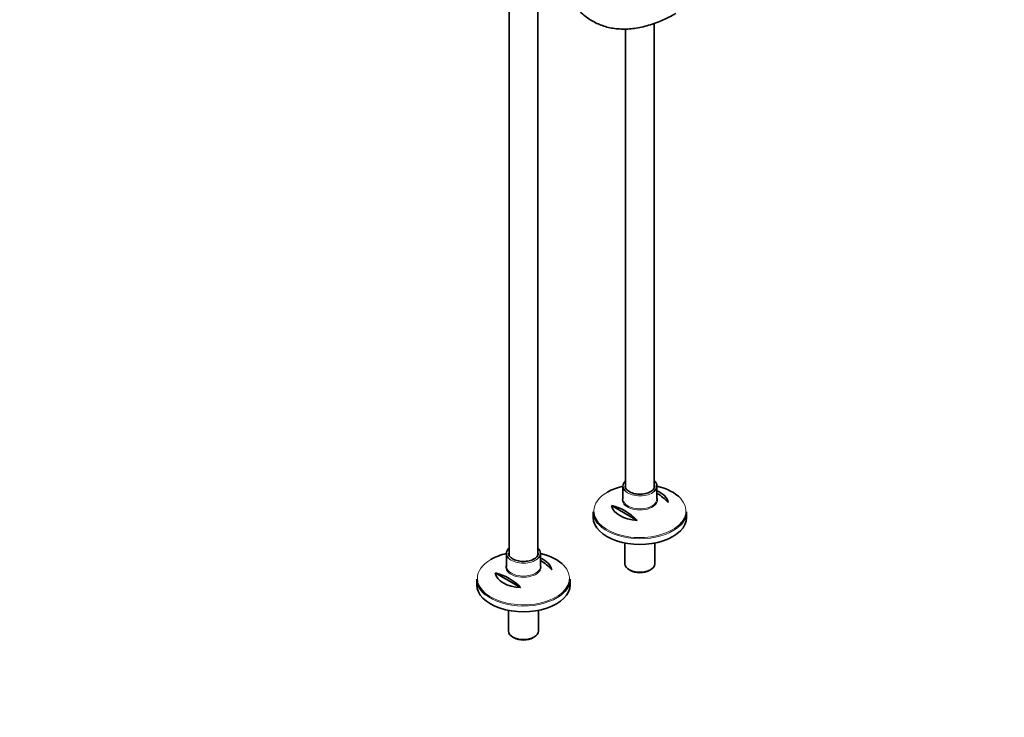
# Model space of a CAD drawing. Units: millimetres. Extents: x 0 to 1469, y 0 to 2761.
# Drawn here: x 572 to 1469, y 0 to 635 of the extents above; entities that cross this region are included whole.
import ezdxf
from ezdxf import colors
from ezdxf.entities.mleader import LeaderData, LeaderLine
from ezdxf.math import Vec2, Vec3

# ---------------------------------------------------------------- set-up
doc = ezdxf.new("R2010")
doc.units = ezdxf.units.MM
doc.layers.add('DV6_Défaut', color=7, linetype='Continuous')
doc.layers.add('Défaut', color=7, linetype='Continuous')

# ---------------------------------------------------------------- blocks, each defined once
blk = doc.blocks.new('_DOT')
at = {"color": 0}
blk.add_line((0, 0), (-1, 0), dxfattribs=at)
at = {"color": 0, "const_width": 0.333}
blk.add_lwpolyline([(-0.1665, 0, 1), (0.1665, 0, 1)], format="xyb", close=True, dxfattribs=at)
blk = doc.blocks.new('SE5')
at = {"layer": 'DV6_Défaut', "color": 7, "linetype": 'Continuous', "lineweight": 35}
for p, q in [((1017.69, 738.68), (1017.69, 147.32)), ((1043.69, 147.36), (1043.69, 738.68)), ((1149.76, 208.6), (1149.76, 631.39)), ((1123.76, 626.31), (1123.76, 208.56)), ((1121.26, 210.41), (1121.26, 198.67)), ((1152.26, 198.67), (1152.26, 210.41)), ((1111, 192.62), (1134.24, 179.21)), ((1094.26, 187.03), (1094.26, 181.83)), ((1179.26, 181.83), (1179.26, 187.03)), ((1123.16, 158.58), (1123.16, 139.78)), ((1150.36, 139.78), (1150.36, 158.58)), ((1015.19, 149.17), (1015.19, 137.44)), ((1046.19, 137.44), (1046.19, 149.17)), ((988.19, 125.8), (988.19, 120.59)), ((1004.93, 131.38), (1028.17, 117.97)), ((1073.19, 120.59), (1073.19, 125.8)), ((1127.14, 134.23), (1128.2, 133.62)), ((1145.32, 133.62), (1146.38, 134.23)), ((1017.09, 97.35), (1017.09, 78.54)), ((1044.29, 78.54), (1044.29, 97.35)), ((1021.08, 72.99), (1022.14, 72.38)), ((1039.25, 72.38), (1040.31, 72.99))]:
    blk.add_line(p, q, dxfattribs=at)
for centre, end in [((1129.37, 164.95), 59.4463), ((1101.09, 148.62), 77.30513), ((1023.3, 103.71), 59.4463), ((995.02, 87.38), 77.30513)]:
    blk.add_arc(centre, 45.1, 42.69487, end, dxfattribs=at)
for centre, major_axis, start_param, end_param in [((1136.76, 210.41), (15.5, 0), 2.565706, 3.763956), ((1136.76, 210.41), (15.5, 0), 0, 0.575887), ((1136.76, 187.77), (-41.93, 0), 5.091, 5.497787), ((1136.76, 210.41), (-13.5, 0), 0, 0.053698), ((1136.76, 210.41), (15.5, 0), 5.693954, 6.283185), ((1136.76, 210.41), (-13.5, 0), 3.141593, 3.172041), ((1136.76, 187.77), (-41.93, 0), 3.638039, 4.333778), ((1136.76, 198.67), (-15.5, 0), 0, 0.020327), ((1136.76, 194.08), (25.88, 0), 0.097622, 0.92878), ((1136.76, 194.08), (-25.88, 0), 0.097622, 1.473174), ((1136.76, 187.03), (42.5, 0), 3.141593, 3.749119), ((1136.76, 181.83), (-42.5, 0), 0, 3.141593), ((1136.76, 187.03), (42.5, 0), 5.648484, 6.283185), ((1030.69, 149.17), (15.5, 0), 2.565706, 3.763956), ((1030.69, 149.17), (15.5, 0), 0, 0.575887), ((1030.69, 126.53), (-41.93, 0), 5.091, 5.497787), ((1030.69, 149.17), (-13.5, 0), 0, 0.053698), ((1030.69, 149.17), (15.5, 0), 5.693954, 6.283185), ((1030.69, 149.17), (-13.5, 0), 3.141593, 3.172041), ((1030.69, 126.53), (-41.93, 0), 3.638039, 4.333778), ((1030.69, 132.84), (25.88, 0), 0.097622, 0.92878), ((1030.69, 137.44), (-15.5, 0), 0, 0.020327), ((1136.76, 139.78), (13.6, 0), 3.141593, 6.283185), ((1030.69, 125.8), (42.5, 0), 3.141593, 3.749119), ((1030.69, 132.84), (-25.88, 0), 0.097622, 1.473174), ((1030.69, 125.8), (42.5, 0), 5.648484, 6.283185), ((1136.76, 138.56), (-12.1, 0), 0.785398, 2.356194), ((1030.69, 120.59), (-42.5, 0), 0, 3.141593), ((1030.69, 78.54), (13.6, 0), 3.141593, 6.283185), ((1030.69, 77.32), (-12.1, 0), 0.785398, 2.356194)]:
    blk.add_ellipse(centre, major_axis=major_axis, ratio=0.57735, start_param=start_param, end_param=end_param, dxfattribs=at)
at = {"layer": 'DV6_Défaut', "color": 7, "linetype": 'Continuous', "lineweight": 18}
for centre, major_axis, start_param, end_param in [((1136.76, 210.41), (-13.5, 0), 6.010173, 6.283185), ((1136.76, 210.41), (-13.5, 0), 3.172041, 3.414605), ((1136.76, 187.77), (-41.93, 0), 5.497787, 6.283185), ((1136.76, 187.77), (-41.93, 0), 0, 3.638039), ((1136.76, 197.94), (16.07, 0), 2.875323, 6.283185), ((1136.76, 198.67), (-15.5, 0), 0.020327, 3.141593), ((1136.76, 210.41), (15.5, 0), 3.763956, 5.693954), ((1136.76, 197.94), (16.07, 0), 0, 0.266269), ((1136.76, 187.03), (42.5, 0), 3.749119, 5.648484), ((1030.69, 126.53), (-41.93, 0), 5.497787, 6.283185), ((1030.69, 149.17), (-13.5, 0), 6.010173, 6.283185), ((1030.69, 149.17), (15.5, 0), 3.763956, 5.693954), ((1030.69, 149.17), (-13.5, 0), 3.172041, 3.414605), ((1030.69, 126.53), (-41.93, 0), 0, 3.638039), ((1030.69, 136.7), (16.07, 0), 2.875323, 6.283185), ((1030.69, 137.44), (-15.5, 0), 0.020327, 3.141593), ((1030.69, 136.7), (16.07, 0), 0, 0.266269), ((1030.69, 125.8), (42.5, 0), 3.749119, 5.648484)]:
    blk.add_ellipse(centre, major_axis=major_axis, ratio=0.57735, start_param=start_param, end_param=end_param, dxfattribs=at)
at = {"layer": 'DV6_Défaut', "color": 7, "linetype": 'Continuous', "lineweight": 35}
for points, knots in [([(1061.46, 702.87), (1061.47, 701.39), (1061.51, 697.75), (1061.9, 691.3), (1062.77, 684.16), (1064.07, 677.25), (1065.81, 670.69), (1067.97, 664.48), (1070.54, 658.66), (1073.52, 653.26), (1076.88, 648.3), (1080.61, 643.81), (1084.69, 639.8), (1089.08, 636.29), (1093.78, 633.29), (1098.76, 630.81), (1104, 628.84), (1109.48, 627.41), (1115.19, 626.51), (1121.1, 626.14), (1127.19, 626.32), (1133.45, 627.04), (1139.85, 628.3), (1146.35, 630.1), (1152.95, 632.44), (1159.55, 635.27), (1165.2, 638.11), (1168.28, 639.85), (1169.46, 640.52)], [0, 0, 0, 0, 0.02149, 0.062192, 0.102912, 0.143614, 0.184267, 0.224833, 0.265262, 0.305504, 0.345513, 0.385261, 0.424741, 0.463985, 0.503054, 0.542034, 0.581006, 0.620053, 0.659261, 0.69869, 0.738368, 0.778293, 0.81844, 0.858768, 0.89923, 0.939783, 0.980389, 1, 1, 1, 1]), ([(1146.51, 205.36), (1146.14, 205.15), (1145.19, 204.64), (1143.18, 203.88), (1140.58, 203.29), (1137.8, 203), (1134.97, 203.05), (1132.22, 203.42), (1129.67, 204.1), (1127.43, 205.05), (1125.61, 206.21), (1124.29, 207.52), (1123.49, 208.85), (1123.37, 209.63), (1123.31, 210.05)], [0, 0, 0, 0, 0.045716, 0.133604, 0.221829, 0.310289, 0.398877, 0.487442, 0.575785, 0.663756, 0.751265, 0.838465, 0.925887, 1, 1, 1, 1]), ([(1150.2, 210.61), (1150.22, 210.24), (1150.25, 209.47), (1149.66, 208.12), (1148.53, 206.74), (1147.3, 205.82), (1146.63, 205.43), (1146.51, 205.36)], [0, 0, 0, 0, 0.181877, 0.456343, 0.718839, 0.956097, 1, 1, 1, 1]), ([(1040.45, 144.12), (1040.07, 143.91), (1039.12, 143.4), (1037.11, 142.65), (1034.52, 142.05), (1031.73, 141.77), (1028.9, 141.81), (1026.15, 142.18), (1023.6, 142.86), (1021.37, 143.81), (1019.54, 144.98), (1018.22, 146.28), (1017.42, 147.61), (1017.3, 148.39), (1017.25, 148.81)], [0, 0, 0, 0, 0.045716, 0.133604, 0.221829, 0.310289, 0.398877, 0.487442, 0.575785, 0.663756, 0.751265, 0.838465, 0.925887, 1, 1, 1, 1]), ([(1044.13, 149.37), (1044.15, 149.01), (1044.18, 148.23), (1043.59, 146.88), (1042.46, 145.51), (1041.24, 144.58), (1040.57, 144.19), (1040.45, 144.12)], [0, 0, 0, 0, 0.181877, 0.456343, 0.718839, 0.956097, 1, 1, 1, 1])]:
    blk.add_open_spline(points, degree=3, knots=knots, dxfattribs=at)

msp = doc.modelspace()

# ---------------------------------------------------------------- block references
at = {"layer": 'Défaut'}
msp.add_blockref('SE5', (0, 0), dxfattribs=at)

# ---------------------------------------------------------------- leaders
at = {"layer": 'Défaut', "color": 7, "linetype": 'Continuous', "lineweight": 18}
ml = msp.add_multileader_mtext('Standard', dxfattribs=at)
ml.set_content('{\\pxsm0.9;\\fSolid Edge ISO|b1||i0||c0|p34;\\W1.;30/08/2021\\P}', color=256)
ml.set_leader_properties()
ml.set_arrow_properties(name='DOT')
ml.build(insert=Vec2(0, 0))
ml.multileader.update_dxf_attribs({"leader_type": 0, "dogleg_length": 0, "arrow_head_size": 12})
ctx = ml.context
ctx.base_point, ctx.char_height, ctx.arrow_head_size, ctx.landing_gap_size = Vec3(1381.01, 2753.06), 12, 12, 4.2
notes = []
notes.append((ctx, [(0, (0, 0, 0), (0, 0), (1, 0), 1, [])]))
ctx.mtext.insert = Vec3(1383.01, 2759.18)
for ctx, leaders in notes:
    for number, flags, end, landing, length, lines in leaders:
        leader = LeaderData()
        leader.index, (leader.has_last_leader_line, leader.has_dogleg_vector, leader.attachment_direction) = number, flags
        leader.last_leader_point, leader.dogleg_vector, leader.dogleg_length = Vec3(end), Vec3(landing), length
        for number, points, colour, breaks in lines:
            line = LeaderLine()
            line.index, line.vertices, line.color, line.breaks = number, Vec3.list(points), colors.encode_raw_color(colour), breaks
            leader.lines.append(line)
        ctx.leaders.append(leader)

doc.saveas('drawing.dxf')
